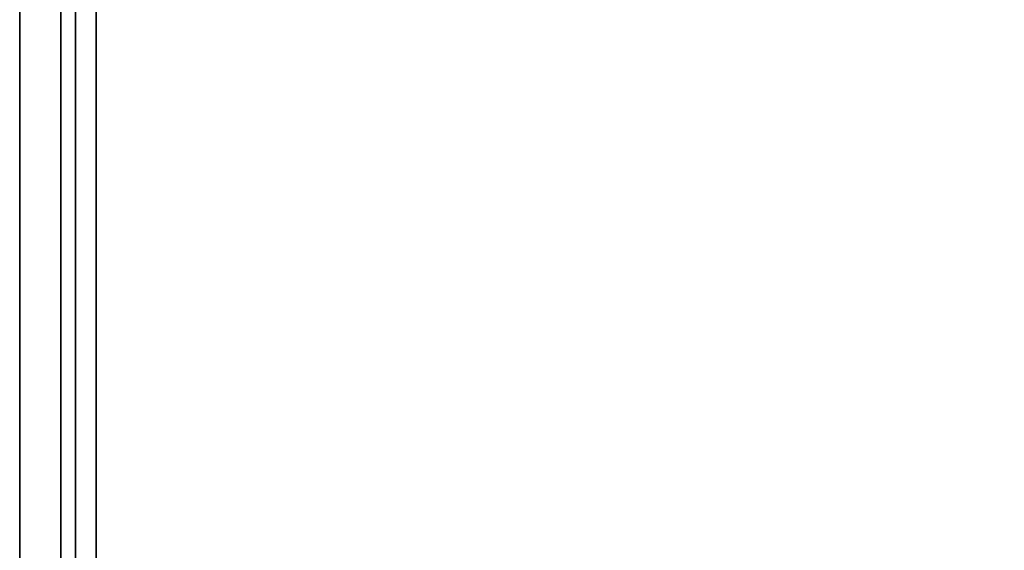
# Model space of a CAD drawing. Units: inches. Extents: x 0 to 146, y 0 to 132.
# Drawn here: x 73 to 94, y 70 to 82 of the extents above; entities that cross this region are included whole.
import ezdxf

# ---------------------------------------------------------------- set-up
doc = ezdxf.new("R2010")
doc.units = ezdxf.units.IN
doc.header["$MEASUREMENT"] = 0
for name, color, linetype in [('STORAGE', 4, 'Continuous'), ('STORAGE-BASE', 4, 'Continuous'), ('STORAGE-TOPLAMINATE', 4, 'Continuous')]:
    doc.layers.add(name, color=color, linetype=linetype)

# ---------------------------------------------------------------- blocks, each defined once
blk = doc.blocks.new('2FM72K_42204BFL03L_0T')
at = {"layer": 'STORAGE'}
for points in [[(40.748, -0.06, 4.02), (40.748, -19.173, 4.02), (40.748, -19.173, 21.645), (40.748, -0.06, 21.645)], [(40.748, -0.06, 21.645), (40.748, -19.173, 21.645), (41.938, -19.173, 21.645), (41.938, -0.06, 21.645)], [(40.748, -0.06, 4.02), (40.748, -19.173, 4.02), (41.938, -19.173, 4.02), (41.938, -0.06, 4.02)], [(41.938, -19.173, 21.645), (41.938, -19.173, 4.02), (41.938, -0.06, 4.02), (41.938, -0.06, 21.645)], [(41.938, -19.098, 21.72), (41.938, -19.098, 21.645), (41.938, -0.247, 21.645), (41.938, -0.247, 21.72)], [(41.062, -1.012, 4.02), (41.062, -18.984, 4.02), (0.938, -18.984, 4.02), (0.938, -1.012, 4.02)]]:
    blk.add_3dface(points, dxfattribs=at)
at = {"layer": 'STORAGE', "invisible_edges": 7}
blk.add_3dface([(1.253, -0.247, 21.72), (1.253, -19.173, 21.72), (40.748, -19.173, 21.72), (40.747, -0.247, 21.72)], dxfattribs=at)
at = {"layer": 'STORAGE-BASE'}
for points in [[(41.062, -18.984, 3.02), (40.312, -18.984, 3.02), (40.312, -1.012, 3.02), (41.062, -1.012, 3.02)], [(40.312, -1.012, 4.02), (40.312, -18.984, 4.02), (41.062, -18.984, 4.02), (41.062, -1.012, 4.02)], [(41.062, -18.814, 4.02), (41.062, -18.814, 3.02), (41.062, -1.012, 3.02), (41.062, -1.012, 4.02)], [(41.062, -18.814, 4.02), (41.062, -18.814, 3.02), (41.062, -1.012, 3.02), (41.062, -1.012, 4.02)], [(40.312, -1.762, 4.02), (40.312, -1.762, 3.02), (40.312, -18.153, 3.02), (40.312, -18.153, 4.02)]]:
    blk.add_3dface(points, dxfattribs=at)
at = {"layer": 'STORAGE-TOPLAMINATE'}
for points in [[(41.938, -0.06, 21.783), (41.938, -19.935, 21.783), (0.063, -19.935, 21.783), (0.063, -0.06, 21.783)], [(0.063, -0.06, 22.168), (0.063, -19.935, 22.168), (41.938, -19.935, 22.168), (41.938, -0.06, 22.168)], [(41.938, -19.935, 22.168), (41.938, -19.935, 21.783), (41.938, -0.06, 21.783), (41.938, -0.06, 22.168)]]:
    blk.add_3dface(points, dxfattribs=at)

msp = doc.modelspace()

# ---------------------------------------------------------------- block references
at = {"rotation": 180}
msp.add_blockref('2FM72K_42204BFL03L_0T', (115.227, 64.025), dxfattribs=at)

doc.saveas('drawing.dxf')
